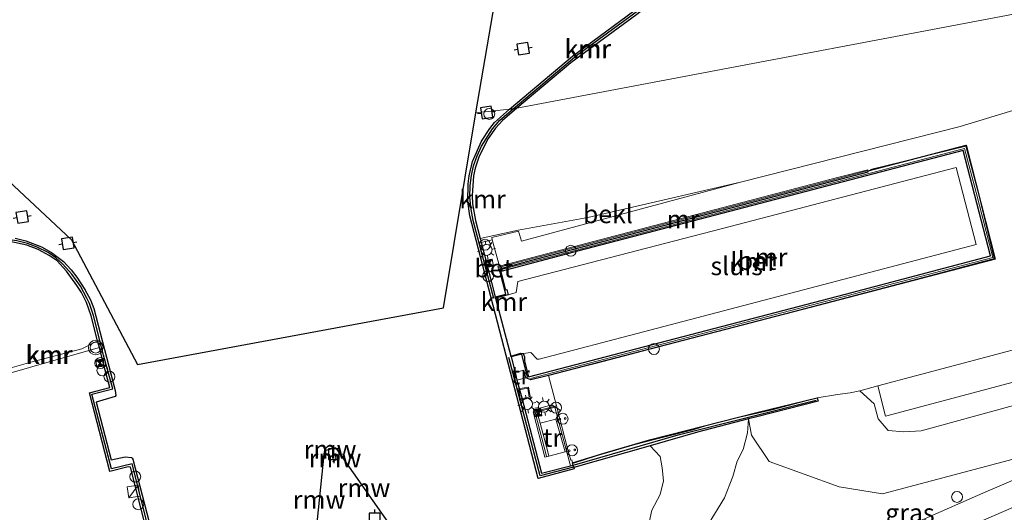
# Model space of a CAD drawing. Units: metres. Extents: x 149996 to 160007, y 562498 to 568753.
# Drawn here: x 151445 to 151580, y 565285 to 565353 of the extents above; entities that cross this region are included whole.
import ezdxf
from ezdxf.enums import TextEntityAlignment as Align

# ---------------------------------------------------------------- set-up
doc = ezdxf.new("R2010")
doc.units = ezdxf.units.M
doc.layers.get('0').update_dxf_attribs({"lineweight": 25})
for name, color, linetype, lineweight in [('B-ME-GC-DAMWAND-GV-B6', 10, 'Continuous', 25), ('B-ME-GC-DAMWAND-L-B1', 10, 'Continuous', 25), ('B-ME-GW-KRUINLIJN-L-B1', 93, 'Continuous', 18), ('B-ME-GW-TEENLIJN-L-B1', 93, 'Continuous', 18), ('B-ME-IE-GRASLAND-GV-B6', 93, 'Continuous', 18), ('B-ME-IE-HULPGEOMETRIE-L-B1', 53, 'Continuous', 18), ('B-ME-IE-INRICHTINGSELEMENT-CAMERA-S-B1', 8, 'Continuous', 18), ('B-ME-IE-INRICHTINGSELEMENT-CAMERA-S-B2', 8, 'Continuous', 18), ('B-ME-IE-INRICHTINGSELEMENT-S-B1', 253, 'Continuous', 18), ('B-ME-IE-MEUBILAIR_WEGMEUBILAIR-LICHTMAST-S-B1', 8, 'Continuous', 18), ('B-ME-KG-KADASTRAAL-OPNAMEDTMGRENS-L-B1', 10, 'Continuous', 25), ('B-ME-KW-KUNSTWERK-GELUIDSWERING_VLUCHTDEUR-S-B2', 8, 'Continuous', 18), ('B-ME-KW-LEUNING-L-B1', 8, 'Continuous', 18), ('B-ME-KW-REMMINGWERK-L-B1', 10, 'Continuous', 25), ('B-ME-KW-SLUIS-GV-B6', 173, 'Continuous', 18), ('B-ME-MW-MUUR-GV-B6', 8, 'IE-TERREINAFSCHEIDING-KUNSTMATIG', 18), ('B-ME-MW-MUUR-L-B1', 8, 'IE-TERREINAFSCHEIDING-KUNSTMATIG', 18), ('B-ME-OB-BEKLEDING-GV-B6', 253, 'Continuous', 18), ('B-ME-OB-WATERLIJN-L-B1', 133, 'OB-WATERLIJN', 18), ('B-ME-OG-BEBOUWING-GV-B6', 173, 'Continuous', 18), ('B-ME-OG-WATER-GV-B6', 153, 'Continuous', 18), ('B-ME-VH-VERH_SOORT-BETON-OVERIG-GV-B6', 8, 'IE-TERREINAFSCHEIDING-NATUURLIJK-HOUTWAL', 18), ('B-ME-VH-VERH_SOORT-BETON-OVERIG-GV-B7', 8, 'IE-TERREINAFSCHEIDING-NATUURLIJK-HOUTWAL', 18), ('B-ME-VH-VERH_SOORT-BITUMEN-GV-B6', 8, 'IE-TERREINAFSCHEIDING-NATUURLIJK-HOUTWAL', 18), ('B-ME-VV-AFMEERCONSTRUCTIE-S-B1', 10, 'Continuous', 25), ('B-ME-VV-KADEMUUR-GV-B6', 10, 'Continuous', 25), ('B-ME-VV-KADEMUUR-L-B1', 10, 'Continuous', 25), ('B-ME-VW-DRIP-S-B1', 8, 'Continuous', 18), ('B-ME-VW-MEUBILAIR_WEGMEUBILAIR-VERKEERSLICHT-S-B1', 13, 'Continuous', 18)]:
    doc.layers.add(name, color=color, linetype=linetype, lineweight=lineweight)
doc.styles.add('NLCS-ISO', font='NLCS-ISO.TTF')
doc.linetypes.add('IE-TERREINAFSCHEIDING-KUNSTMATIG', pattern='A,4,[82,NLCS.SHX,S=0.75,R=90,X=0,Y=0],4,-2', length=10)
doc.linetypes.add('IE-TERREINAFSCHEIDING-NATUURLIJK-HOUTWAL', pattern='A,7,-1.5,[67,NLCS.SHX,S=0.75,R=45,X=0,Y=0],-1.5,7,-1.5,[70,NLCS.SHX,S=0.75,R=0,X=0,Y=0],-1.5', length=20)
doc.linetypes.add('OB-WATERLIJN', pattern='A,10,[32,NLCS.SHX,S=2,R=0,X=0,Y=0],-12', length=22)

# ---------------------------------------------------------------- blocks, each defined once
blk = doc.blocks.new('dtb')
blk.add_circle((0, 0), 0.75)
blk = doc.blocks.new('camera')
h = blk.add_hatch(color=256)
h.paths.add_polyline_path([(0.5, 0.5), (-0.5, 0.5), (0, 0)])
h.paths.add_polyline_path([(0, 0), (-0.5, -0.5), (0.5, -0.5)])
for p, q in [((-0.5, 0.5), (0.5, -0.5)), ((0.5, 0.5), (-0.5, -0.5))]:
    blk.add_line(p, q)
blk.add_lwpolyline([(-0.5, 0.5), (0.5, 0.5), (0.5, -0.5), (-0.5, -0.5)], close=True)
blk = doc.blocks.new('kast')
blk.add_line((-0.75, -0.75), (0.75, 0.75))
blk.add_lwpolyline([(-0.75, 0.75), (0.75, 0.75), (0.75, -0.75), (-0.75, -0.75)], close=True)
blk = doc.blocks.new('meerpaal')
for p, q in [((-0.75, 0), (-1.25, 0)), ((0.75, 0.75), (-0.75, 0.75)), ((-0.75, 0.75), (-0.75, -0.75)), ((0.75, -0.75), (0.75, 0.75)), ((0.75, 0), (1.25, 0)), ((-0.75, -0.75), (0.75, -0.75))]:
    blk.add_line(p, q)
blk = doc.blocks.new('put')
for p, q in [((0.75, 0.75), (-0.75, 0.75)), ((-0.75, 0.75), (-0.75, -0.75)), ((0.75, -0.75), (0.75, 0.75)), ((-0.75, -0.75), (0.75, -0.75))]:
    blk.add_line(p, q)
blk.add_lwpolyline([(-0.625, 0.625), (0.625, 0.625), (0.625, -0.625), (-0.625, -0.625)], close=True)
blk = doc.blocks.new('snuffelpaal')
for centre, radius in [((0, 0), 0.75), ((-0.375, 0), 0.125), ((0.375, 0), 0.125)]:
    blk.add_circle(centre, radius)
blk = doc.blocks.new('verkeerslicht')
for radius in [1, 0.75]:
    blk.add_circle((0, 0), radius)
blk = doc.blocks.new('lantaarnpaal')
for p, q in [((-0.75, 0), (-1.25, 0)), ((-0.88, 0.88), (-0.53, 0.53)), ((0, 0.75), (0, 1.25)), ((0.53, 0.53), (0.88, 0.88)), ((0.75, 0), (1.25, 0)), ((-0.53, -0.53), (-0.88, -0.88)), ((0, -0.75), (0, -1.25)), ((0.53, -0.53), (0.88, -0.88))]:
    blk.add_line(p, q)
blk.add_circle((0, 0), 0.75)

msp = doc.modelspace()

# ---------------------------------------------------------------- linework, layer by layer
at = {"layer": 'B-ME-GC-DAMWAND-GV-B6'}
msp.add_polyline3d([(151531.7108, 565294.4389, -0.9), (151521.2631, 565291.4687, -0.9), (151521.1814, 565291.7681, 8.1894), (151521.0678, 565292.0863, 8.1864), (151525.547, 565293.4743, 7.6021), (151531.8008, 565295.2812, 7.6123), (151546.3327, 565298.9755, 7.5081), (151554.5943, 565300.9934, 7.5287), (151554.737, 565300.5243, 6.4428), (151546.3117, 565298.4129, 4.6294), (151545.1847, 565298.1179, 4.2619), (151538.1855, 565296.2857, 1.9792), (151531.7108, 565294.4389, -0.9)], dxfattribs=at)
at = {"layer": 'B-ME-GC-DAMWAND-L-B1'}
msp.add_polyline3d([(151521.3389, 565291.8506, 7.4786), (151535.5234, 565295.912, 7.4562), (151554.455, 565300.6862, 7.436)], dxfattribs=at)
at = {"layer": 'B-ME-GW-KRUINLIJN-L-B1'}
for points in [[(151744.1068, 565343.4043, 9.0952), (151717.1071, 565337.4921, 9.091), (151712.0454, 565336.5159, 9.0575), (151707.8909, 565335.8493, 9.0347), (151703.2662, 565335.421, 9.0428), (151696.2954, 565336.0178, 8.8733), (151688.614, 565336.7834, 8.7774), (151674.8957, 565336.9617, 8.7721), (151654.1977, 565338.7875, 8.5389), (151628.8129, 565341.0205, 8.4828), (151603.4257, 565343.3063, 8.4981), (151596.1276, 565343.3453, 8.4611), (151589.4477, 565342.3185, 8.462), (151583.4823, 565340.9484, 8.5097), (151574.1855, 565338.1106, 8.4981), (151544.0997, 565330.486, 8.4474), (151523.1664, 565325.6881, 8.3343), (151513.6303, 565323.9391, 8.2156), (151508.4075, 565322.8144, 8.4315)], [(151690.8216, 565330.6706, 8.8351), (151686.2547, 565331.1517, 9.105), (151677.1982, 565328.6192, 9.1028), (151643.439, 565318.2766, 9.1543), (151608.6294, 565307.8466, 9.1836), (151588.4808, 565301.8584, 9.1514), (151568.8525, 565296.4984, 9.0767), (151566.4713, 565296.3391, 9.0865), (151564.2921, 565296.5152, 9.0755), (151562.9614, 565298.1366, 9.0228), (151562.4016, 565300.1548, 8.5373), (151560.4246, 565301.9622, 8.14)], [(151443.3367, 565304.8615, 8.4204), (151446.8684, 565305.8902, 8.3826), (151453.8667, 565307.6782, 8.4743), (151456.0182, 565308.792, 8.3563)], [(151545.1847, 565298.1179, 4.2619), (151545.0249, 565296.2234, 4.5096), (151544.4683, 565293.9212, 4.555), (151543.6349, 565292.3112, 4.4745), (151543.0174, 565290.2379, 4.538), (151541.9092, 565287.3205, 4.4805), (151539.641, 565283.6688, 4.2239), (151538.5767, 565279.7889, 4.614), (151537.239, 565275.8243, 4.756), (151535.254, 565272.404, 4.747)]]:
    msp.add_polyline3d(points, dxfattribs=at)
at = {"layer": 'B-ME-GW-TEENLIJN-L-B1'}
msp.add_polyline3d([(151690.8216, 565330.6706, 8.8351), (151686.4668, 565329.2637, 8.7553), (151682.0978, 565328.2389, 8.7741), (151676.51, 565326.3882, 8.5924), (151670.5802, 565324.5813, 8.5639), (151663.4824, 565321.4325, 8.3647), (151654.9683, 565318.6537, 8.261), (151638.8436, 565313.1306, 8.062), (151627.6216, 565309.0384, 7.892), (151619.4357, 565305.8104, 7.807), (151611.7846, 565302.5203, 7.669), (151599.3368, 565297.3321, 7.5655), (151563.5321, 565287.8635, 7.3113), (151557.5827, 565288.8228, 7.1479), (151548.0216, 565292.2996, 5.2178), (151545.6099, 565295.8726, 4.6724), (151545.1847, 565298.1179, 4.2619)], dxfattribs=at)
at = {"layer": 'B-ME-IE-GRASLAND-GV-B6'}
for points in [[(151588.4808, 565301.8584, 9.1514), (151568.8525, 565296.4984, 9.0767), (151566.4713, 565296.3391, 9.0865), (151564.2921, 565296.5152, 9.0755), (151562.9614, 565298.1366, 9.0228), (151562.4016, 565300.1548, 8.5373), (151560.4246, 565301.9622, 8.14), (151562.8737, 565302.6441, 8.1807), (151563.9351, 565298.4984, 9.0894), (151606.6345, 565309.8238, 9.0604)], [(151545.1847, 565298.1179, 4.2619), (151546.3117, 565298.4129, 4.6294), (151554.737, 565300.5243, 6.4428), (151554.5943, 565300.9934, 7.5287), (151557.3891, 565301.4636, 8.2029), (151559.1099, 565301.6756, 8.197), (151560.4246, 565301.9622, 8.14), (151562.4016, 565300.1548, 8.5373), (151562.9614, 565298.1366, 9.0228), (151564.2921, 565296.5152, 9.0755), (151566.4713, 565296.3391, 9.0865), (151568.8525, 565296.4984, 9.0767), (151588.4808, 565301.8584, 9.1514)], [(151539.641, 565283.6688, 4.2239), (151541.9092, 565287.3205, 4.4805), (151543.0174, 565290.2379, 4.538), (151543.6349, 565292.3112, 4.4745), (151544.4683, 565293.9212, 4.555), (151545.0249, 565296.2234, 4.5096), (151545.1847, 565298.1179, 4.2619), (151545.6099, 565295.8726, 4.6724), (151548.0216, 565292.2996, 5.2178), (151557.5827, 565288.8228, 7.1479), (151563.5321, 565287.8635, 7.3113), (151599.3368, 565297.3321, 7.5655), (151577.6875, 565288.1346, 7.5511), (151559.7286, 565280.2434, 7.5111)], [(151599.3368, 565297.3321, 7.5655), (151563.5321, 565287.8635, 7.3113), (151557.5827, 565288.8228, 7.1479), (151548.0216, 565292.2996, 5.2178), (151545.6099, 565295.8726, 4.6724), (151545.1847, 565298.1179, 4.2619)], [(151547.8033, 565272.3951, 7.5333), (151547.651, 565273.0327, 7.5053), (151551.6916, 565274.1002, 7.5089), (151558.7146, 565276.1125, 7.581), (151560.9976, 565277.1662, 7.5851), (151594.7136, 565291.7655, 7.502)]]:
    msp.add_polyline3d(points, dxfattribs=at)
at = {"layer": 'B-ME-IE-HULPGEOMETRIE-L-B1'}
msp.add_polyline3d([(151599.3326, 565356.923, 5.5617), (151513.4467, 565340.6053, 3.7), (151512.9558, 565340.5534, 4.7574), (151512.4498, 565340.4999, -0.9), (151507.824, 565340.011, -0.9)], dxfattribs=at)
at = {"layer": 'B-ME-KG-KADASTRAAL-OPNAMEDTMGRENS-L-B1'}
for points in [[(151507.824, 565340.011, -0.9), (151512.464, 565367.108, -0.9), (151517.444, 565398.175, -0.9), (151512.243, 565419.7, -0.9), (151505.797, 565446.569, -0.9), (151499.567, 565472.907, -0.9), (151487.993, 565520.542, -0.9), (151482.217, 565544.092, -0.9), (151475.586, 565571.294, -0.9), (151468.988, 565599.409, -0.9), (151462.419, 565627.23, -0.9)], [(151438.074, 565336.024, -0.9), (151452.4367, 565322.6361, -0.9), (151461.484, 565305.579, -0.9), (151503.404, 565313.289, -0.9), (151507.824, 565340.011, -0.9)]]:
    msp.add_polyline3d(points, dxfattribs=at)
at = {"layer": 'B-ME-KW-LEUNING-L-B1'}
for points in [[(151515.379, 565303.4668, 8.497), (151524.3821, 565305.74, 8.4658), (151569.2216, 565317.49, 8.4765), (151578.8379, 565320.0372, 8.4867), (151576.7631, 565328.5785, 8.4794), (151574.9512, 565335.4251, 8.4898), (151561.91, 565332.2416, 8.4743)], [(151554.4251, 565300.96, 8.6227), (151548.4209, 565299.3497, 9.1392), (151542.9802, 565298.105, 9.0139), (151540.2125, 565297.4198, 9.1461), (151537.6204, 565296.6367, 9.0741), (151532.3062, 565295.2921, 9.1396), (151529.6361, 565294.6143, 8.775), (151524.3493, 565293.0763, 8.7733), (151521.241, 565292.0421, 8.6955)], [(151520.8037, 565291.6712, 8.2102), (151518.6289, 565299.7053, 8.5455), (151515.9581, 565298.9769, 8.4837), (151517.5099, 565293.0175, 8.351)]]:
    msp.add_polyline3d(points, dxfattribs=at)
at = {"layer": 'B-ME-KW-REMMINGWERK-L-B1'}
msp.add_line((151488.6295, 565294.1512, 4.2794), (151487.1101, 565293.7365, 4.2721), dxfattribs=at)
for points in [[(151487.0523, 565293.6699, 4.2721), (151485.7059, 565280.8055, 4.2805), (151485.8501, 565280.4895, 4.2953)], [(151488.2394, 565292.2677, 4.7086), (151488.5301, 565292.4094, 4.7115), (151488.6862, 565292.6926, 4.7116), (151488.6507, 565293.0141, 4.7089), (151488.4367, 565293.2565, 4.7044), (151488.3744, 565293.2885, 4.7033)], [(151496.1846, 565283.1851, 4.2777), (151496.1346, 565283.5309, 4.2643), (151488.6842, 565294.1205, 4.2763)]]:
    msp.add_polyline3d(points, dxfattribs=at)
at = {"layer": 'B-ME-KW-SLUIS-GV-B6'}
msp.add_polyline3d([(151510.5345, 565314.6451, -0.9), (151512.2552, 565315.1012, -0.9), (151513.3329, 565315.3868, -0.9), (151513.5992, 565316.9155, -0.9), (151542.6827, 565324.4349, -0.9), (151573.6449, 565332.5008, -0.9), (151576.3747, 565321.9618, -0.9), (151530.8126, 565310.0283, -0.9), (151516.5166, 565306.2642, -0.9), (151516.2431, 565306.2985, -0.9), (151515.3714, 565307.1937, -0.9), (151514.3071, 565307.0785, -0.9), (151513.9685, 565307.0917, -0.9), (151512.6421, 565306.7088, -0.9), (151510.5345, 565314.6451, -0.9)], dxfattribs=at)
at = {"layer": 'B-ME-MW-MUUR-GV-B6'}
for points in [[(151561.561, 565332.0561, 8.4877), (151561.5927, 565331.909, 8.4891), (151515.5137, 565319.848, 8.4855), (151510.9342, 565318.6083, 8.47), (151510.8592, 565318.955, 8.4818), (151511.0643, 565319.016, 8.4231), (151557.3644, 565331.1209, 8.4988), (151561.5339, 565332.1822, 8.4864), (151561.561, 565332.0561, 8.4877)], [(151517.8149, 565293.0264, 8.2086), (151517.2955, 565292.8854, 8.2358), (151515.678, 565299.086, 8.5602), (151518.8698, 565299.9107, 8.4791), (151520.4879, 565293.7106, 8.1713), (151520.0472, 565293.6071, 8.1939), (151519.8674, 565294.2314, 8.232), (151518.8049, 565298.0702, 4.754), (151516.6337, 565297.5202, 4.7054), (151517.6703, 565293.5959, 8.2272), (151517.8149, 565293.0264, 8.2086)]]:
    msp.add_polyline3d(points, dxfattribs=at)
at = {"layer": 'B-ME-MW-MUUR-L-B1'}
for points in [[(151515.317, 565303.6297, 8.4866), (151557.9806, 565314.7859, 8.455), (151578.638, 565320.2146, 8.4804), (151576.3757, 565329.1003, 8.4787), (151574.7459, 565335.1031, 8.5311), (151560.9814, 565331.4903, 8.4963), (151517.6114, 565320.1595, 8.4662), (151511.0982, 565318.4904, 8.4649)], [(151510.9389, 565318.82, 9.5794), (151555.9051, 565330.5866, 9.5548), (151561.445, 565332.0431, 9.5436)]]:
    msp.add_polyline3d(points, dxfattribs=at)
at = {"layer": 'B-ME-OB-BEKLEDING-GV-B6'}
for points in [[(151591.2754, 565366.188, 3.534), (151597.5576, 565365.0765, 3.6921), (151613.3834, 565362.6808, 4.0656), (151600.0024, 565357.1974, 5.5238), (151599.8106, 565360.2745, 4.7862), (151599.4984, 565364.2647, 3.85), (151598.8075, 565364.2612, 3.8033), (151599.3326, 565356.923, 5.5617), (151513.4467, 565340.6053, 3.7), (151520.8573, 565346.8186, 2.6474), (151529.8856, 565353.4591, 1.474), (151533.866, 565356.5362, 0.843), (151543.3145, 565356.5045, 2.0438), (151544.2578, 565356.4636, 2.2321), (151545.6296, 565356.6715, 2.3812), (151546.4571, 565356.9259, 2.4609), (151551.4202, 565358.0149, 2.5444), (151573.0862, 565361.5314, 3.1189), (151581.5073, 565363.2045, 3.2131), (151591.2754, 565366.188, 3.534)], [(151583.4823, 565340.9484, 8.5097), (151574.1855, 565338.1106, 8.4981), (151544.0997, 565330.486, 8.4474), (151523.1664, 565325.6881, 8.3343), (151513.6303, 565323.9391, 8.2156), (151508.4075, 565322.8144, 8.4315), (151507.7826, 565325.263, 7.4482), (151507.3785, 565327.539, 6.813), (151507.3234, 565328.7003, 6.4959), (151507.518, 565331.3675, 5.8086), (151507.7399, 565332.4131, 5.5787), (151508.2854, 565334.0586, 5.1313), (151509.515, 565336.4867, 4.5587), (151510.5421, 565337.9106, 4.195), (151511.4959, 565338.9499, 3.9936), (151513.4467, 565340.6053, 3.7), (151599.3326, 565356.923, 5.5617)], [(151562.8737, 565302.6441, 8.1807), (151588.7052, 565309.4833, 8.1859), (151598.4445, 565312.3196, 8.1925), (151616.9658, 565317.0329, 8.3465), (151640.1896, 565323.4417, 8.5951), (151649.5516, 565325.6566, 8.6821), (151674.6144, 565332.2772, 8.8667), (151674.8783, 565331.1811, 9.0282), (151674.5361, 565331.0114, 9.0432), (151670.7819, 565329.9865, 9.0633), (151670.8974, 565329.5831, 9.2007), (151669.5824, 565329.1957, 9.1513), (151657.8433, 565326.1421, 8.9255), (151655.3895, 565325.3976, 8.9778), (151655.5391, 565324.9567, 9.0793), (151647.9571, 565322.8816, 9.0397), (151645.8827, 565322.4664, 8.9901), (151644.2159, 565321.9002, 9.0059), (151644.3018, 565321.4987, 8.9328), (151632.9209, 565318.396, 8.938), (151629.8731, 565317.055, 8.9533), (151606.6345, 565309.8238, 9.0604), (151563.9351, 565298.4984, 9.0894), (151562.8737, 565302.6441, 8.1807)], [(151544.0997, 565330.486, 8.4474), (151514.0921, 565322.4136, 8.425), (151513.6755, 565323.7898, 8.3909), (151510.0013, 565322.9164, 8.3012), (151510.0703, 565322.6223, 8.3757), (151508.5554, 565322.2347, 8.3762), (151508.4075, 565322.8144, 8.4315), (151513.6303, 565323.9391, 8.2156), (151523.1664, 565325.6881, 8.3343), (151544.0997, 565330.486, 8.4474)], [(151443.9844, 565322.3953, 3.7758), (151446.3055, 565321.8618, 4.1721), (151447.8859, 565321.2799, 4.449), (151449.3574, 565320.4752, 4.7401), (151450.4557, 565319.7209, 5.0301), (151451.2944, 565318.8307, 5.3174), (151451.7718, 565318.324, 5.4809), (151453.1786, 565316.3802, 6.0632), (151453.8206, 565315.3958, 6.3444), (151454.4855, 565314.0613, 6.7267), (151455.1445, 565312.217, 7.306), (151456.0182, 565308.792, 8.3563), (151453.8667, 565307.6782, 8.4743), (151446.8684, 565305.8902, 8.3826), (151443.3367, 565304.8615, 8.4204)], [(151427.3994, 565299.8032, 8.359), (151428.8336, 565300.8578, 8.3457), (151433.5585, 565302.3549, 8.4615), (151443.3367, 565304.8615, 8.4204), (151446.8684, 565305.8902, 8.3826), (151453.8667, 565307.6782, 8.4743), (151456.0182, 565308.792, 8.3563), (151456.2551, 565307.8748, 8.1495), (151451.9417, 565306.6624, 8.4899), (151441.3976, 565303.6376, 8.4589), (151427.3994, 565299.8032, 8.359)], [(151530.9749, 565281.1935, -0.9), (151531.9193, 565285.6385, -0.9), (151533.0598, 565287.7733, -0.9), (151533.5305, 565289.6367, -0.9), (151533.3676, 565291.4278, -0.9), (151533.0598, 565292.9474, -0.9), (151531.7108, 565294.4389, -0.9), (151538.1855, 565296.2857, 1.9792), (151545.1847, 565298.1179, 4.2619), (151545.0249, 565296.2234, 4.5096), (151544.4683, 565293.9212, 4.555), (151543.6349, 565292.3112, 4.4745), (151543.0174, 565290.2379, 4.538), (151541.9092, 565287.3205, 4.4805), (151539.641, 565283.6688, 4.2239)]]:
    msp.add_polyline3d(points, dxfattribs=at)
at = {"layer": 'B-ME-OB-WATERLIJN-L-B1'}
for points in [[(151512.4498, 565340.4999, -0.9), (151521.0652, 565347.7481, -0.9), (151531.3545, 565355.3142, -0.9)], [(151530.9749, 565281.1935, -0.9), (151531.9193, 565285.6385, -0.9), (151533.0598, 565287.7733, -0.9), (151533.5305, 565289.6367, -0.9), (151533.3676, 565291.4278, -0.9), (151533.0598, 565292.9474, -0.9), (151531.7108, 565294.4389, -0.9), (151521.2631, 565291.4687, -0.9), (151521.3103, 565291.2718, -0.9), (151516.3832, 565289.9683, -0.9), (151507.0182, 565325.8807, -0.9), (151506.7462, 565327.8762, -0.9), (151506.7935, 565330.2709, -0.9), (151506.9158, 565331.3904, -0.9), (151507.3877, 565333.3136, -0.9), (151508.5946, 565336.1085, -0.9), (151509.7302, 565337.8657, -0.9), (151510.3975, 565338.6657, -0.9), (151512.4498, 565340.4999, -0.9)], [(151444.7163, 565322.8237, -0.9), (151446.199, 565322.4836, -0.9), (151448.3349, 565321.6473, -0.9), (151449.721, 565320.8769, -0.9), (151451.3574, 565319.6523, -0.9), (151452.4, 565318.489, -0.9), (151453.1583, 565317.5084, -0.9), (151454.2796, 565315.8212, -0.9), (151455.0443, 565314.382, -0.9), (151455.4864, 565313.197, -0.9), (151458.42, 565301.9886, -0.9), (151458.5229, 565301.2944, -0.9), (151458.4124, 565301.1566, -0.9), (151455.8403, 565300.4216, -0.9), (151457.8709, 565292.4986, -0.9), (151459.7742, 565292.926, -0.9), (151460.6587, 565292.8411, -0.9), (151460.7663, 565292.7632, -0.9), (151460.8188, 565292.6003, -0.9), (151464.9958, 565276.6078, -0.9)]]:
    msp.add_polyline3d(points, dxfattribs=at)
at = {"layer": 'B-ME-OG-BEBOUWING-GV-B6'}
for points in [[(151513.1953, 565304.459, 8.1034), (151514.4066, 565304.7736, 8.1579), (151514.6615, 565303.7553, 8.2036), (151513.4527, 565303.4196, 8.2036), (151513.1953, 565304.459, 8.1034)], [(151517.8149, 565293.0264, 8.2086), (151517.6703, 565293.5959, 8.2272), (151516.6337, 565297.5202, 4.7054), (151518.8049, 565298.0702, 4.754), (151519.8674, 565294.2314, 8.232), (151520.0472, 565293.6071, 8.1939), (151517.8149, 565293.0264, 8.2086)]]:
    msp.add_polyline3d(points, dxfattribs=at)
at = {"layer": 'B-ME-OG-WATER-GV-B6'}
for points in [[(151531.3545, 565355.3142, -0.9), (151521.0652, 565347.7481, -0.9), (151512.4498, 565340.4999, -0.9), (151507.824, 565340.011, -0.9), (151512.464, 565367.108, -0.9)], [(151438.074, 565336.024, -0.9), (151452.4367, 565322.6361, -0.9), (151461.484, 565305.579, -0.9), (151503.404, 565313.289, -0.9), (151507.824, 565340.011, -0.9), (151512.4498, 565340.4999, -0.9), (151510.3975, 565338.6657, -0.9), (151509.7302, 565337.8657, -0.9), (151508.5946, 565336.1085, -0.9), (151507.3877, 565333.3136, -0.9), (151506.9158, 565331.3904, -0.9), (151506.7935, 565330.2709, -0.9), (151506.7462, 565327.8762, -0.9), (151507.0182, 565325.8807, -0.9), (151516.3832, 565289.9683, -0.9), (151521.3103, 565291.2718, -0.9), (151521.2631, 565291.4687, -0.9), (151531.7108, 565294.4389, -0.9), (151533.0598, 565292.9474, -0.9), (151533.3676, 565291.4278, -0.9), (151533.5305, 565289.6367, -0.9), (151533.0598, 565287.7733, -0.9), (151531.9193, 565285.6385, -0.9), (151530.9749, 565281.1935, -0.9)], [(151464.9958, 565276.6078, -0.9), (151460.8188, 565292.6003, -0.9), (151460.7663, 565292.7632, -0.9), (151460.6587, 565292.8411, -0.9), (151459.7742, 565292.926, -0.9), (151457.8709, 565292.4986, -0.9), (151455.8403, 565300.4216, -0.9), (151458.4124, 565301.1566, -0.9), (151458.5229, 565301.2944, -0.9), (151458.42, 565301.9886, -0.9), (151455.4864, 565313.197, -0.9), (151455.0443, 565314.382, -0.9), (151454.2796, 565315.8212, -0.9), (151453.1583, 565317.5084, -0.9), (151452.4, 565318.489, -0.9), (151451.3574, 565319.6523, -0.9), (151449.721, 565320.8769, -0.9), (151448.3349, 565321.6473, -0.9), (151446.199, 565322.4836, -0.9), (151444.7163, 565322.8237, -0.9)]]:
    msp.add_polyline3d(points, dxfattribs=at)
at = {"layer": 'B-ME-VH-VERH_SOORT-BETON-OVERIG-GV-B6'}
for points in [[(151514.3071, 565307.0785, -0.9), (151515.3714, 565307.1937, -0.9), (151516.2431, 565306.2985, -0.9), (151516.5166, 565306.2642, -0.9), (151530.8126, 565310.0283, -0.9), (151576.3747, 565321.9618, -0.9), (151573.6449, 565332.5008, -0.9), (151542.6827, 565324.4349, -0.9), (151513.5992, 565316.9155, -0.9), (151513.3329, 565315.3868, -0.9), (151512.2552, 565315.1012, -0.9), (151512.0539, 565315.8087, 7.9035), (151511.9024, 565315.7744, 6.205), (151511.8586, 565315.9211, 4.53), (151511.229, 565318.2963, 4.5894), (151521.9522, 565321.0891, 4.6541), (151574.5639, 565334.8487, 4.6515), (151578.3076, 565320.4145, 4.6069), (151558.4762, 565315.1694, 4.6224), (151515.0418, 565303.854, 4.6199), (151514.4804, 565306.0415, 4.5558), (151514.4784, 565306.5986, 1.7056), (151514.3071, 565307.0785, -0.9)], [(151508.5554, 565322.2347, 8.3762), (151510.0703, 565322.6223, 8.3757), (151511.0643, 565319.016, 8.4231), (151510.8592, 565318.955, 8.4818), (151510.9342, 565318.6083, 8.47), (151511.1584, 565318.1701, 8.0181), (151511.9401, 565315.1718, 7.9035), (151510.4941, 565314.7975, 7.9128), (151508.9562, 565320.6862, 8.4246), (151508.5554, 565322.2347, 8.3762)], [(151513.1953, 565304.459, 8.1034), (151512.6671, 565306.6138, 7.8996), (151514.1268, 565306.9835, 7.8951), (151514.906, 565303.8192, 7.959), (151514.6615, 565303.7553, 8.2036), (151514.4066, 565304.7736, 8.1579), (151513.1953, 565304.459, 8.1034)], [(151521.0678, 565292.0863, 8.1864), (151521.1814, 565291.7681, 8.1894), (151516.8278, 565290.6831, 8.1816), (151514.1137, 565300.9873, 8.4465), (151513.4527, 565303.4196, 8.2036), (151514.6615, 565303.7553, 8.2036), (151515.379, 565303.4668, 8.497), (151517.7649, 565304.0693, 8.4888), (151518.8698, 565299.9107, 8.4791), (151515.678, 565299.086, 8.5602), (151517.2955, 565292.8854, 8.2358), (151517.8149, 565293.0264, 8.2086), (151520.0472, 565293.6071, 8.1939), (151520.4879, 565293.7106, 8.1713), (151520.8367, 565292.4707, 8.1823), (151520.9655, 565292.5, 8.1845), (151521.0678, 565292.0863, 8.1864)]]:
    msp.add_polyline3d(points, dxfattribs=at)
at = {"layer": 'B-ME-VH-VERH_SOORT-BETON-OVERIG-GV-B7'}
msp.add_polyline3d([(151516.6337, 565297.5202, 4.7054), (151516.1073, 565299.4369, 4.6674), (151518.2519, 565300.0492, 4.7065), (151519.3828, 565299.2901, 4.7303), (151518.8049, 565298.0702, 4.754), (151516.6337, 565297.5202, 4.7054)], dxfattribs=at)
at = {"layer": 'B-ME-VH-VERH_SOORT-BITUMEN-GV-B6'}
for points in [[(151511.0643, 565319.016, 8.4231), (151510.0703, 565322.6223, 8.3757), (151510.0013, 565322.9164, 8.3012), (151513.6755, 565323.7898, 8.3909), (151514.0921, 565322.4136, 8.425), (151544.0997, 565330.486, 8.4474), (151574.1855, 565338.1106, 8.4981), (151583.4823, 565340.9484, 8.5097)], [(151588.7052, 565309.4833, 8.1859), (151562.8737, 565302.6441, 8.1807), (151560.4246, 565301.9622, 8.14), (151559.1099, 565301.6756, 8.197), (151557.3891, 565301.4636, 8.2029), (151554.5943, 565300.9934, 7.5287), (151546.3327, 565298.9755, 7.5081), (151531.8008, 565295.2812, 7.6123), (151525.547, 565293.4743, 7.6021), (151521.0678, 565292.0863, 8.1864), (151520.9655, 565292.5, 8.1845), (151520.8367, 565292.4707, 8.1823), (151520.4879, 565293.7106, 8.1713), (151518.8698, 565299.9107, 8.4791), (151517.7649, 565304.0693, 8.4888), (151554.6707, 565313.6156, 8.4248), (151578.9557, 565319.9631, 8.501), (151574.9989, 565335.58, 8.4567), (151561.561, 565332.0561, 8.4877), (151561.5339, 565332.1822, 8.4864), (151557.3644, 565331.1209, 8.4988), (151511.0643, 565319.016, 8.4231)], [(151441.3976, 565303.6376, 8.4589), (151451.9417, 565306.6624, 8.4899), (151456.2551, 565307.8748, 8.1495), (151456.921, 565305.2968, 8.5052), (151457.6684, 565302.3887, 8.5424), (151454.899, 565301.6602, 8.5065), (151457.682, 565290.9108, 8.4966), (151460.1919, 565291.552, 8.5031), (151460.5154, 565291.5228, 8.4869), (151464.2366, 565276.9567, 8.2024), (151462.8552, 565276.6137, 8.1219), (151462.711, 565276.5779, 7.8557), (151459.8956, 565275.8789, 7.6914), (151459.7418, 565276.3559, 7.8653), (151430.3713, 565268.662, 8.2853)], [(151594.7136, 565291.7655, 7.502), (151560.9976, 565277.1662, 7.5851), (151558.7146, 565276.1125, 7.581), (151551.6916, 565274.1002, 7.5089), (151547.651, 565273.0327, 7.5053), (151547.403, 565274.071, 7.669), (151547.1536, 565275.1117, 7.424), (151550.253, 565276.1359, 7.4286), (151554.4826, 565278.0584, 7.4601), (151559.7286, 565280.2434, 7.5111), (151577.6875, 565288.1346, 7.5511), (151599.3368, 565297.3321, 7.5655)]]:
    msp.add_polyline3d(points, dxfattribs=at)
at = {"layer": 'B-ME-VV-KADEMUUR-GV-B6'}
for points in [[(151512.4498, 565340.4999, -0.9), (151521.0652, 565347.7481, -0.9), (151531.3545, 565355.3142, -0.9), (151533.5717, 565356.9439, 0.6892), (151533.866, 565356.5362, 0.843), (151529.8856, 565353.4591, 1.474), (151520.8573, 565346.8186, 2.6474), (151513.4467, 565340.6053, 3.7), (151512.9558, 565340.5534, 4.7574), (151512.4498, 565340.4999, -0.9)], [(151513.1953, 565304.459, 8.1034), (151513.4527, 565303.4196, 8.2036), (151514.1137, 565300.9873, 8.4465), (151516.8278, 565290.6831, 8.1816), (151521.1814, 565291.7681, 8.1894), (151521.2631, 565291.4687, -0.9), (151521.3103, 565291.2718, -0.9), (151516.3832, 565289.9683, -0.9), (151507.0182, 565325.8807, -0.9), (151506.7462, 565327.8762, -0.9), (151506.7935, 565330.2709, -0.9), (151506.9158, 565331.3904, -0.9), (151507.3877, 565333.3136, -0.9), (151508.5946, 565336.1085, -0.9), (151509.7302, 565337.8657, -0.9), (151510.3975, 565338.6657, -0.9), (151512.4498, 565340.4999, -0.9), (151512.9558, 565340.5534, 4.7574), (151513.4467, 565340.6053, 3.7), (151511.4959, 565338.9499, 3.9936), (151510.5421, 565337.9106, 4.195), (151509.515, 565336.4867, 4.5587), (151508.2854, 565334.0586, 5.1313), (151507.7399, 565332.4131, 5.5787), (151507.518, 565331.3675, 5.8086), (151507.3234, 565328.7003, 6.4959), (151507.3785, 565327.539, 6.813), (151507.7826, 565325.263, 7.4482), (151508.4075, 565322.8144, 8.4315), (151508.5554, 565322.2347, 8.3762), (151508.9562, 565320.6862, 8.4246), (151510.4941, 565314.7975, 7.9128), (151510.5345, 565314.6451, -0.9), (151512.6421, 565306.7088, -0.9), (151512.6671, 565306.6138, 7.8996), (151513.1953, 565304.459, 8.1034)], [(151517.7649, 565304.0693, 8.4888), (151515.379, 565303.4668, 8.497), (151514.6615, 565303.7553, 8.2036), (151514.906, 565303.8192, 7.959), (151514.1268, 565306.9835, 7.8951), (151512.6671, 565306.6138, 7.8996), (151512.6421, 565306.7088, -0.9), (151513.9685, 565307.0917, -0.9), (151514.3071, 565307.0785, -0.9), (151514.4784, 565306.5986, 1.7056), (151514.4804, 565306.0415, 4.5558), (151515.0418, 565303.854, 4.6199), (151558.4762, 565315.1694, 4.6224), (151578.3076, 565320.4145, 4.6069), (151574.5639, 565334.8487, 4.6515), (151521.9522, 565321.0891, 4.6541), (151511.229, 565318.2963, 4.5894), (151511.8586, 565315.9211, 4.53), (151511.9024, 565315.7744, 6.205), (151512.0539, 565315.8087, 7.9035), (151512.2552, 565315.1012, -0.9), (151510.5345, 565314.6451, -0.9), (151510.4941, 565314.7975, 7.9128), (151511.9401, 565315.1718, 7.9035), (151511.1584, 565318.1701, 8.0181), (151510.9342, 565318.6083, 8.47), (151515.5137, 565319.848, 8.4855), (151561.5927, 565331.909, 8.4891), (151561.561, 565332.0561, 8.4877), (151574.9989, 565335.58, 8.4567), (151578.9557, 565319.9631, 8.501), (151554.6707, 565313.6156, 8.4248), (151517.7649, 565304.0693, 8.4888)], [(151459.9402, 565275.6995, -0.9), (151459.8956, 565275.8789, 7.6914), (151462.711, 565276.5779, 7.8557), (151462.8552, 565276.6137, 8.1219), (151464.2366, 565276.9567, 8.2024), (151460.5154, 565291.5228, 8.4869), (151460.1919, 565291.552, 8.5031), (151457.682, 565290.9108, 8.4966), (151454.899, 565301.6602, 8.5065), (151457.6684, 565302.3887, 8.5424), (151456.921, 565305.2968, 8.5052), (151456.2551, 565307.8748, 8.1495), (151456.0182, 565308.792, 8.3563), (151455.1445, 565312.217, 7.306), (151454.4855, 565314.0613, 6.7267), (151453.8206, 565315.3958, 6.3444), (151453.1786, 565316.3802, 6.0632), (151451.7718, 565318.324, 5.4809), (151451.2944, 565318.8307, 5.3174), (151450.4557, 565319.7209, 5.0301), (151449.3574, 565320.4752, 4.7401), (151447.8859, 565321.2799, 4.449), (151446.3055, 565321.8618, 4.1721), (151443.9844, 565322.3953, 3.7758)], [(151444.7163, 565322.8237, -0.9), (151446.199, 565322.4836, -0.9), (151448.3349, 565321.6473, -0.9), (151449.721, 565320.8769, -0.9), (151451.3574, 565319.6523, -0.9), (151452.4, 565318.489, -0.9), (151453.1583, 565317.5084, -0.9), (151454.2796, 565315.8212, -0.9), (151455.0443, 565314.382, -0.9), (151455.4864, 565313.197, -0.9), (151458.42, 565301.9886, -0.9), (151458.5229, 565301.2944, -0.9), (151458.4124, 565301.1566, -0.9), (151455.8403, 565300.4216, -0.9), (151457.8709, 565292.4986, -0.9), (151459.7742, 565292.926, -0.9), (151460.6587, 565292.8411, -0.9), (151460.7663, 565292.7632, -0.9), (151460.8188, 565292.6003, -0.9), (151464.9958, 565276.6078, -0.9), (151460.0466, 565275.2719, -0.9), (151459.9402, 565275.6995, -0.9)]]:
    msp.add_polyline3d(points, dxfattribs=at)
at = {"layer": 'B-ME-VV-KADEMUUR-L-B1'}
for points in [[(151512.9558, 565340.5534, 4.7574), (151521.629, 565347.8164, 3.4794), (151533.6625, 565356.6718, 1.8188)], [(151510.2699, 565314.5729, 9.5161), (151507.459, 565325.272, 8.4882), (151507.1655, 565326.7647, 8.0671), (151507.0253, 565328.4589, 7.5974), (151507.0527, 565330.0426, 7.179), (151507.2232, 565331.4053, 6.8254), (151507.4928, 565332.724, 6.5037), (151507.9985, 565334.1115, 6.154), (151508.5848, 565335.4262, 5.8549), (151510.0905, 565337.8024, 5.3031), (151511.109, 565338.9756, 5.0478), (151512.9558, 565340.5534, 4.7574)], [(151460.1185, 565275.6013, 9.2208), (151464.5997, 565276.79, 9.2285), (151460.7277, 565291.9467, 9.557), (151457.8981, 565291.2604, 9.527), (151455.2104, 565301.4908, 9.5114), (151458.0925, 565302.2177, 9.567), (151456.8175, 565306.8535, 9.5468), (151455.4679, 565312.2728, 8.3285), (151454.8936, 565313.8836, 7.8833), (151454.5362, 565314.6146, 7.6758), (151453.6591, 565316.2535, 7.2044), (151452.4747, 565317.9072, 6.683), (151451.2279, 565319.3448, 6.2251), (151450.2697, 565320.1634, 5.9755), (151449.2262, 565320.8829, 5.7004), (151447.7253, 565321.6233, 5.3701), (151446.4025, 565322.1185, 5.1516), (151444.942, 565322.4691, 4.9289), (151417.7351, 565326.452, 1.8283)], [(151521.2012, 565291.5002, 9.2056), (151516.6299, 565290.3305, 9.2096), (151512.3637, 565306.5235, 9.4637)]]:
    msp.add_polyline3d(points, dxfattribs=at)

# ---------------------------------------------------------------- block references
at = {"layer": 'B-ME-IE-INRICHTINGSELEMENT-CAMERA-S-B1', "rotation": 9}
for p in [(151509.662, 565319.4163, 15.44), (151456.344, 565305.7536, 15.4579)]:
    msp.add_blockref('camera', p, dxfattribs=at)
at = {"layer": 'B-ME-IE-INRICHTINGSELEMENT-CAMERA-S-B2', "rotation": 9}
msp.add_blockref('camera', (151516.3132, 565298.963, 7.529), dxfattribs=at)
at = {"layer": 'B-ME-IE-INRICHTINGSELEMENT-S-B1', "rotation": 9}
for name, p in [('dtb', (151509.665, 565339.839, 6.4057)), ('dtb', (151509.0674, 565321.9424, 11.5905)), ('dtb', (151520.842, 565321.1152, 8.5065)), ('dtb', (151509.5026, 565317.6538, 9.4609)), ('dtb', (151532.2267, 565307.6675, 9.5302)), ('dtb', (151456.3772, 565305.7516, 12.3893)), ('dtb', (151456.6735, 565304.7442, 14.6957)), ('dtb', (151457.6379, 565303.9004, 9.5517)), ('put', (151514.4356, 565301.5905, 8.4477)), ('snuffelpaal', (151519.7131, 565298.1261, 9.0459)), ('snuffelpaal', (151521.0003, 565293.8099, 9.0465)), ('dtb', (151461.174, 565290.2049, 9.5927)), ('kast', (151460.9313, 565288.1884, 9.3511)), ('dtb', (151461.5806, 565286.4389, 14.5663))]:
    msp.add_blockref(name, p, dxfattribs=at)
at = {"layer": 'B-ME-IE-MEUBILAIR_WEGMEUBILAIR-LICHTMAST-S-B1', "rotation": 9}
for p in [(151509.2969, 565321.2344, 8.4309), (151514.832, 565300.147, 8.434), (151517.1563, 565299.7918, 7.111)]:
    msp.add_blockref('lantaarnpaal', p, dxfattribs=at)
at = {"layer": 'B-ME-KW-KUNSTWERK-GELUIDSWERING_VLUCHTDEUR-S-B2', "rotation": 9}
msp.add_blockref('dtb', (151518.8222, 565299.6481, 6.874), dxfattribs=at)
at = {"layer": 'B-ME-VV-AFMEERCONSTRUCTIE-S-B1'}
for p, rotation in [((151514.3044, 565348.7693, 4.9839), 9), ((151509.3052, 565340.0315, 4.9676), 9), ((151445.6938, 565325.7368, 4.9909), 9), ((151451.9366, 565322.134, 5.0574), 9), ((151488.3744, 565293.2885, 4.7033), 90), ((151493.9748, 565284.4786, 4.6841), 90)]:
    msp.add_blockref('meerpaal', p, dxfattribs=dict(at, rotation=rotation))
at = {"layer": 'B-ME-VW-DRIP-S-B1', "rotation": 90}
msp.add_blockref('dtb', (151573.757, 565287.443, 10.08), dxfattribs=at)
at = {"layer": 'B-ME-VW-MEUBILAIR_WEGMEUBILAIR-VERKEERSLICHT-S-B1', "rotation": 9}
msp.add_blockref('verkeerslicht', (151455.7535, 565307.8723, 11.6784), dxfattribs=at)

# ---------------------------------------------------------------- texts
at = {"layer": 'B-ME-IE-GRASLAND-GV-B6', "ltscale": 0.2, "style": 'NLCS-ISO'}
msp.add_text('gras', height=2.5, dxfattribs=at).set_placement((151567.2954, 565285.2609), align=Align.MIDDLE_CENTER)
at = {"layer": 'B-ME-KW-REMMINGWERK-L-B1', "ltscale": 0.2, "style": 'NLCS-ISO'}
for p in [(151487.8698, 565293.9438), (151488.5438, 565292.7479), (151492.5079, 565288.682), (151486.3634, 565287.0654)]:
    msp.add_text('rmw', height=2.5, dxfattribs=at).set_placement(p, align=Align.MIDDLE_CENTER)
at = {"layer": 'B-ME-KW-SLUIS-GV-B6', "ltscale": 0.2, "style": 'NLCS-ISO'}
msp.add_text('sluis', height=2.5, dxfattribs=at).set_placement((151543.5565, 565319.0285), align=Align.MIDDLE_CENTER)
at = {"layer": 'B-ME-MW-MUUR-GV-B6', "ltscale": 0.2, "style": 'NLCS-ISO'}
msp.add_text('mr', height=2.5, dxfattribs=at).set_placement((151536.2075, 565325.4254), align=Align.MIDDLE_CENTER)
at = {"layer": 'B-ME-MW-MUUR-L-B1', "ltscale": 0.2, "style": 'NLCS-ISO'}
for p in [(151536.1927, 565325.4287), (151548.2831, 565320.235)]:
    msp.add_text('mr', height=2.5, dxfattribs=at).set_placement(p, align=Align.MIDDLE_CENTER)
at = {"layer": 'B-ME-OB-BEKLEDING-GV-B6', "ltscale": 0.2, "style": 'NLCS-ISO'}
msp.add_text('bekl', height=2.5, dxfattribs=at).set_placement((151525.9215, 565326.1392), align=Align.MIDDLE_CENTER)
at = {"layer": 'B-ME-OG-BEBOUWING-GV-B6', "ltscale": 0.2, "style": 'NLCS-ISO'}
for p in [(151513.9264, 565304.1008), (151518.3269, 565295.5448)]:
    msp.add_text('tr', height=2.5, dxfattribs=at).set_placement(p, align=Align.MIDDLE_CENTER)
at = {"layer": 'B-ME-VH-VERH_SOORT-BETON-OVERIG-GV-B6', "ltscale": 0.2, "style": 'NLCS-ISO'}
for p in [(151546.3426, 565319.7551), (151510.2704, 565318.7237)]:
    msp.add_text('bet', height=2.5, dxfattribs=at).set_placement(p, align=Align.MIDDLE_CENTER)
at = {"layer": 'B-ME-VV-KADEMUUR-GV-B6', "ltscale": 0.2, "style": 'NLCS-ISO'}
for p in [(151523.1244, 565348.7097), (151545.8827, 565319.6213), (151511.6588, 565314.1388), (151449.3069, 565306.8601)]:
    msp.add_text('kmr', height=2.5, dxfattribs=at).set_placement(p, align=Align.MIDDLE_CENTER)
at = {"layer": 'B-ME-VV-KADEMUUR-L-B1', "ltscale": 0.2, "style": 'NLCS-ISO'}
for p in [(151523.1845, 565348.7714), (151508.7438, 565328.1716), (151449.4019, 565306.8763)]:
    msp.add_text('kmr', height=2.5, dxfattribs=at).set_placement(p, align=Align.MIDDLE_CENTER)

doc.saveas('drawing.dxf')
